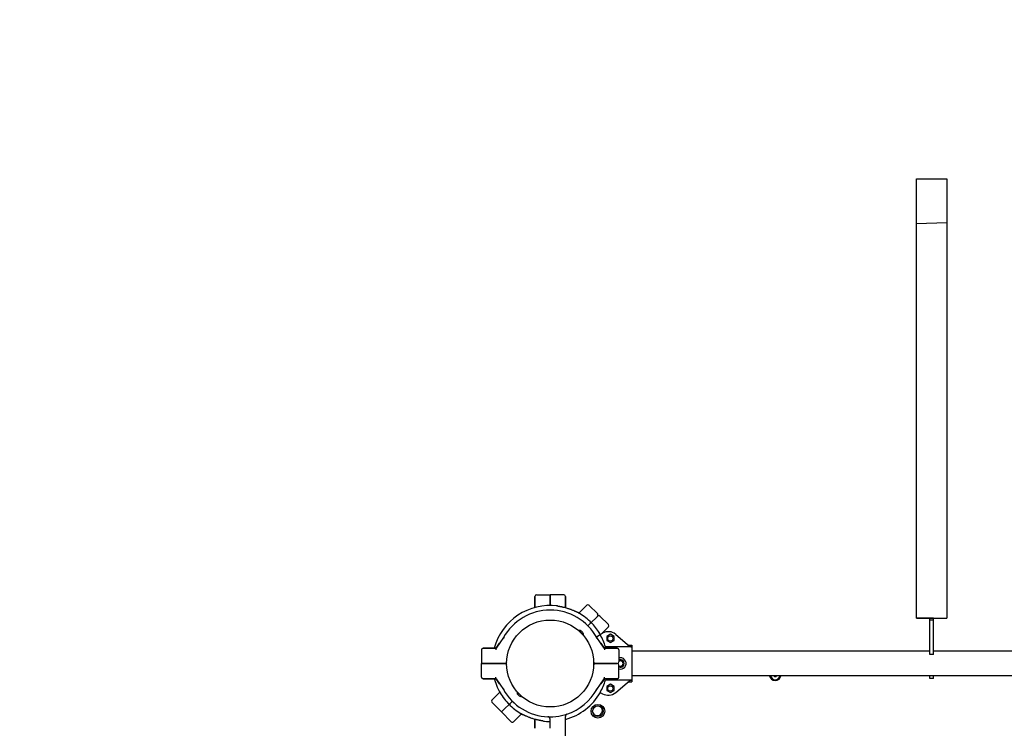
# Model space of a CAD drawing. Units: millimetres. Extents: x -3399 to 3862, y -3819 to 4259.
# Drawn here: x -2109 to -819, y 1156 to 2085 of the extents above; entities that cross this region are included whole.
import ezdxf

# ---------------------------------------------------------------- set-up
doc = ezdxf.new("R2010")
doc.units = ezdxf.units.MM

# ---------------------------------------------------------------- blocks, each defined once
blk = doc.blocks.new('05')
for p, q in [((-933.8, 1299.9), (-933.8, 1875.9)), ((-933.8, 1875.9), (-893.8, 1875.9)), ((-893.8, 1875.9), (-893.8, 1299.9)), ((-933.8, 1817.2), (-893.8, 1818.5)), ((-1431.8, 1330.5), (-1413.8, 1330.5)), ((-1413.8, 1330.5), (-1413.8, 1316.5)), ((-1413.8, 1316.5), (-1413.8, 1330.5)), ((-1395.8, 1330.5), (-1413.8, 1330.5)), ((-1433.8, 1313.8), (-1433.8, 1328.5)), ((-1433.8, 1328.5), (-1433.8, 1313.8)), ((-1393.8, 1313.7), (-1393.8, 1328.5)), ((-1393.8, 1328.5), (-1393.8, 1313.7)), ((-1365.7, 1316.9), (-1376.1, 1306.5)), ((-1376.1, 1306.5), (-1365.7, 1316.9)), ((-1362.9, 1316.9), (-1351.5, 1305.6)), ((-1361.5, 1292.8), (-1364.3, 1290)), ((-1361.5, 1292.8), (-1364.3, 1290)), ((-1351.5, 1302.7), (-1362.2, 1292.1)), ((-1361.5, 1292.8), (-1351.5, 1302.7)), ((-1337.4, 1291.4), (-1348.7, 1302.7)), ((-913.8, 1299.9), (-933.8, 1299.9)), ((-933.8, 1299.9), (-893.8, 1299.9)), ((-911.3, 1299.9), (-916.3, 1299.9)), ((-916.3, 1297.5), (-916.3, 1299.9)), ((-911.3, 1297.5), (-916.3, 1297.5)), ((-916.3, 1270), (-916.3, 1297.5)), ((-911.3, 1297.5), (-911.3, 1299.9)), ((-911.3, 1270), (-911.3, 1297.5)), ((-1370.3, 1277.6), (-1376.6, 1284)), ((-1374.9, 1282.3), (-1375, 1282.3)), ((-1372, 1279.3), (-1372, 1279.3)), ((-1353.1, 1275.5), (-1348.2, 1278.4)), ((-1348.2, 1278.4), (-1345.1, 1280.2)), ((-1337.4, 1288.6), (-1346.8, 1279.1)), ((-1346.8, 1279.1), (-1337.4, 1288.6)), ((-1334.9, 1278.8), (-1339.6, 1276)), ((-1330.1, 1276), (-1334.9, 1278.8)), ((-1327.9, 1278.6), (-1309.7, 1263.3)), ((-1484.7, 1260.5), (-1480.1, 1267.2)), ((-1475, 1274.5), (-1484.6, 1260.7)), ((-1475, 1274.5), (-1474.1, 1274)), ((-1353.4, 1274), (-1352.6, 1274.5)), ((-1342.9, 1260.7), (-1352.6, 1274.5)), ((-1347.4, 1267.2), (-1342.9, 1260.7)), ((-1339.6, 1276), (-1339.6, 1270.5)), ((-1339.6, 1270.5), (-1334.9, 1267.8)), ((-1334.9, 1267.8), (-1330.1, 1270.5)), ((-1330.1, 1270.5), (-1330.1, 1276)), ((-916.3, 1257.6), (-916.3, 1270)), ((-911.3, 1257.6), (-911.3, 1270)), ((-1503.8, 1258.5), (-1503.8, 1240.5)), ((-1484.7, 1260.5), (-1501.8, 1260.5)), ((-1501.8, 1260.5), (-1484.7, 1260.5)), ((-1484.6, 1260.7), (-1484.9, 1260.2)), ((-1342.9, 1260.7), (-1342.6, 1260.2)), ((-1325.8, 1260.5), (-1342.8, 1260.5)), ((-1342.8, 1260.5), (-1325.8, 1260.5)), ((-1341.5, 1260.5), (-1341.4, 1261.2)), ((-1341.4, 1261.2), (-1341.3, 1261.8)), ((-1341.3, 1261.8), (-1341.2, 1262.3)), ((-1307.1, 1262.3), (-1341.2, 1262.3)), ((-1323.8, 1258.5), (-1323.8, 1242.5)), ((-1310, 1264.5), (-1306.8, 1264.5)), ((-1310, 1264.5), (-1306.8, 1264.5)), ((-1306.8, 1264.5), (-1306.8, 1216.5)), ((-916.3, 1256.5), (-1306.8, 1256.5)), ((-916.3, 1252.2), (-916.3, 1257.6)), ((-911.3, 1252.2), (-916.3, 1252.2)), ((-911.3, 1252.2), (-911.3, 1257.6)), ((-520.8, 1256.5), (-911.3, 1256.5)), ((-1483.8, 1240.5), (-1503.8, 1240.5)), ((-1503.8, 1222.5), (-1503.8, 1240.5)), ((-1503.8, 1240.5), (-1483.8, 1240.5)), ((-1472.8, 1240.5), (-1483.8, 1240.5)), ((-1483.8, 1240.5), (-1472.8, 1240.5)), ((-1472.7, 1240.5), (-1472.8, 1240.5)), ((-1472.7, 1240.5), (-1472.8, 1240.5)), ((-1354.8, 1240.5), (-1343.8, 1240.5)), ((-1343.8, 1240.5), (-1354.8, 1240.5)), ((-1325.8, 1240.5), (-1343.8, 1240.5)), ((-1343.8, 1240.5), (-1325.8, 1240.5)), ((-1323.8, 1222.5), (-1323.8, 1238.5)), ((-1484.7, 1220.5), (-1501.8, 1220.5)), ((-1501.8, 1220.5), (-1484.7, 1220.5)), ((-1487, 1220.5), (-1485.2, 1214.8)), ((-1485.2, 1214.8), (-1483.1, 1209.4)), ((-1484.6, 1220.3), (-1484.9, 1220.8)), ((-1480.1, 1213.8), (-1484.6, 1220.3)), ((-1484.6, 1220.3), (-1475, 1206.5)), ((-1352.6, 1206.5), (-1342.9, 1220.3)), ((-1342.8, 1220.5), (-1347.4, 1213.8)), ((-1342.9, 1220.3), (-1342.6, 1220.8)), ((-1325.8, 1220.5), (-1342.8, 1220.5)), ((-1342.8, 1220.5), (-1325.8, 1220.5)), ((-1307.1, 1218.7), (-1341.2, 1218.7)), ((-1334.9, 1213.2), (-1339.6, 1210.5)), ((-1330.1, 1210.5), (-1334.9, 1213.2)), ((-1327.9, 1202.4), (-1309.7, 1217.7)), ((-1310, 1216.5), (-1306.8, 1216.5)), ((-1310, 1216.5), (-1306.8, 1216.5)), ((-520.8, 1224.5), (-1306.8, 1224.5)), ((-1120.5, 1224.5), (-1119.9, 1223.5)), ((-1119.9, 1223.5), (-1117.6, 1223.5)), ((-1117.6, 1223.5), (-1117, 1224.5)), ((-916.3, 1223.4), (-916.3, 1224.5)), ((-916.3, 1220.9), (-916.3, 1223.4)), ((-911.3, 1220.9), (-916.3, 1220.9)), ((-911.3, 1223.4), (-911.3, 1224.5)), ((-911.3, 1220.9), (-911.3, 1223.4)), ((-1479.8, 1202.8), (-1490.1, 1192.4)), ((-1490.1, 1192.4), (-1479.8, 1202.8)), ((-1483.1, 1209.4), (-1480.6, 1204.3)), ((-1474.1, 1207.1), (-1475, 1206.5)), ((-1457.3, 1203.4), (-1450.9, 1197)), ((-1455.6, 1201.7), (-1455.5, 1201.7)), ((-1353.4, 1207.1), (-1352.6, 1206.5)), ((-1348.2, 1202.6), (-1345.1, 1200.9)), ((-1339.6, 1210.5), (-1339.6, 1205)), ((-1339.6, 1205), (-1334.9, 1202.3)), ((-1334.9, 1202.3), (-1330.1, 1205)), ((-1330.1, 1205), (-1330.1, 1210.5)), ((-1490.1, 1189.6), (-1477.4, 1176.9)), ((-1477.4, 1176.9), (-1463.3, 1191)), ((-1463.3, 1191), (-1477.4, 1176.9)), ((-1466.1, 1188.2), (-1463.3, 1191)), ((-1466.1, 1188.2), (-1463.3, 1191)), ((-1452.6, 1198.7), (-1452.6, 1198.7)), ((-1464.7, 1164.1), (-1477.4, 1176.9)), ((-1451.5, 1174.5), (-1461.8, 1164.1)), ((-1461.8, 1164.1), (-1451.5, 1174.5)), ((-1433.8, 1155.5), (-1433.8, 1167.3)), ((-1433.8, 1167.3), (-1433.8, 1155.5)), ((-1413.8, 1155.5), (-1413.8, 1167.6)), ((-1393.8, 1123.5), (-1393.8, 1171.2))]:
    blk.add_line(p, q)
for centre, radius in [((-1413.8, 1240.5), 57), ((-1413.8, 1240.5), 57), ((-1334.9, 1273.3), 3.5), ((-1334.9, 1207.7), 3.5), ((-1351.2, 1177.9), 9), ((-1351.2, 1177.9), 7)]:
    blk.add_circle(centre, radius)
for centre, radius, start, end in [((-1431.8, 1328.5), 2, 90, 180), ((-1395.8, 1328.5), 2, 0, 90), ((-1413.8, 1240.5), 76, 82.672, 164.7425), ((-1364.3, 1315.5), 2, 45, 135), ((-1413.8, 1240.5), 70, 29.0476, 150.9524), ((-1413.8, 1240.5), 76, 82.672, 84.0755), ((-1413.8, 1240.5), 76, 58.1736, 61.5689), ((-1413.8, 1240.5), 76, 46.5487, 61.5689), ((-1353, 1304.1), 2, 315, 45), ((-1350.1, 1301.3), 2, 45, 135), ((-1362.9, 1294.2), 2, 315, 46.5487), ((-1360, 1291.4), 2, 43.4513, 135), ((-1413.8, 1240.5), 76, 30, 43.4513), ((-1338.8, 1290), 2, 315, 45), ((-1376.3, 1277.9), 6.06, 45, 92.925), ((-1376.3, 1277.9), 6.06, 357.075, 45), ((-1413.8, 1240.5), 76, 30, 31.8264), ((-1413.8, 1240.5), 75.7, 16.7437, 30), ((-1337.6, 1267.2), 15, 49.9305, 120), ((-1478.4, 1266), 2, 145.0704, 145.072), ((-1501.8, 1258.5), 2, 90, 180), ((-1325.8, 1258.5), 2, 0, 90), ((-1472.7, 1242.5), 2, 270, 358.0546), ((-1472.7, 1238.5), 2, 1.9455, 90), ((-1354.8, 1242.5), 2, 181.9426, 270), ((-1354.8, 1238.5), 2, 90, 178.0574), ((-1325.8, 1242.5), 2, 270, 0), ((-1325.8, 1238.5), 2, 0, 90), ((-1321.8, 1240.5), 3.5, 178.9578, 180), ((-1321.8, 1240.5), 3.5, 180, 181.0422), ((-1321.8, 1240.5), 7.5, 90, 105.466), ((-1321.8, 1240.5), 7.5, 254.534, 90), ((-1321.8, 1240.5), 5, 246.4218, 113.5782), ((-1321.8, 1240.5), 3.5, 235.1501, 124.8499), ((-1501.8, 1222.5), 2, 180, 270), ((-1413.8, 1240.5), 75.7, 330, 343.2563), ((-1349.1, 1215), 2, 325.0704, 325.072), ((-1325.8, 1222.5), 2, 270, 0), ((-1118.8, 1225.5), 7.5, 187.6623, 270), ((-1118.8, 1225.5), 7, 188.2132, 351.7868), ((-1118.8, 1225.5), 6.25, 189.2069, 350.7931), ((-1118.8, 1225.5), 2.19, 233.931, 246.069), ((-1118.8, 1225.5), 7.5, 270, 352.3377), ((-1413.8, 1240.5), 76, 208.4311, 211.8264), ((-1413.8, 1240.5), 76, 208.4311, 223.4513), ((-1413.8, 1240.5), 70, 209.0476, 267.6447), ((-1451.2, 1203.1), 6.06, 177.075, 225), ((-1413.8, 1240.5), 76, 285.2575, 330), ((-1413.8, 1240.5), 70, 288.3649, 330.9524), ((-1337.6, 1213.9), 15, 240, 310.0695), ((-1488.7, 1191), 2, 135, 225), ((-1467.5, 1189.6), 2, 223.4513, 315), ((-1464.7, 1186.8), 2, 135, 226.5487), ((-1451.2, 1203.1), 6.06, 225, 272.925), ((-1413.8, 1240.5), 76, 226.5487, 241.5689), ((-1413.8, 1240.5), 76, 238.1736, 241.5689), ((-1351.9, 1178.6), 6.5, 198.7488, 225), ((-1351.9, 1178.6), 6.5, 225, 71.2512), ((-1463.3, 1165.6), 2, 225, 315), ((-1413.8, 1240.5), 76, 262.672, 264.0755), ((-1413.8, 1240.5), 76, 262.672, 270), ((-1416.8, 1167.6), 3, 47.2843, 87.6447), ((-1413.8, 1240.5), 70, 267.6447, 269.7654), ((-1416.8, 1167.6), 3, 0, 47.2843), ((-1413.8, 1240.5), 70, 269.7654, 282.4181), ((-1413.8, 1240.5), 70, 282.4181, 288.3649), ((-1390.8, 1171.2), 3, 173.3984, 180), ((-1390.8, 1171.2), 3, 108.3649, 173.3984)]:
    blk.add_arc(centre, radius, start, end)
for points, knots in [([(-1404.1, 1315.9), (-1403.9, 1315.9), (-1403.6, 1315.8), (-1403.1, 1315.7), (-1402.5, 1315.7), (-1401.9, 1315.6), (-1401.3, 1315.4), (-1400.5, 1315.3), (-1399.8, 1315.1), (-1398.8, 1315), (-1397.8, 1314.7), (-1396.6, 1314.4), (-1394.8, 1314), (-1392.9, 1313.5), (-1390.6, 1312.8), (-1388.9, 1312.2), (-1387.4, 1311.7), (-1386.1, 1311.2), (-1384.4, 1310.6), (-1383, 1310), (-1381.9, 1309.5), (-1381, 1309.1), (-1380.1, 1308.7), (-1379.3, 1308.2), (-1378.4, 1307.8), (-1377.9, 1307.5), (-1377.6, 1307.3)], [0, 0, 0, 0, 0.583343, 1.185754, 1.807245, 2.449572, 3.108933, 3.80098, 4.90503, 5.295564, 6.521102, 7.877681, 8.853586, 11.558544, 13.464707, 15.562193, 16.325651, 17.918366, 19.616744, 21.374396, 22.27697, 23.200853, 24.132673, 25.080109, 26.035913, 27, 27, 27, 27]), ([(-1484.9, 1260.2), (-1485, 1260.2), (-1485, 1260.1), (-1485.1, 1259.9), (-1485.1, 1259.7), (-1485.1, 1259.6), (-1485.1, 1259.4), (-1485.1, 1259.2), (-1485, 1258.9), (-1485, 1258.7), (-1485, 1258.5)], [0, 0, 0, 0, 1.667471, 3.228907, 3.897953, 4.892701, 6.069752, 7.363665, 8.656536, 11, 11, 11, 11]), ([(-1342.6, 1260.2), (-1342.6, 1260.2), (-1342.5, 1260.1), (-1342.5, 1259.9), (-1342.5, 1259.7), (-1342.5, 1259.6), (-1342.5, 1259.4), (-1342.5, 1259.2), (-1342.5, 1258.9), (-1342.5, 1258.7), (-1342.6, 1258.5)], [0, 0, 0, 0, 1.667471, 3.228907, 3.897953, 4.892701, 6.069752, 7.363665, 8.656536, 11, 11, 11, 11]), ([(-1309.7, 1263.3), (-1309.5, 1263.1), (-1309.1, 1262.9), (-1308.5, 1262.6), (-1307.9, 1262.4), (-1307.4, 1262.3), (-1307.2, 1262.3), (-1307.1, 1262.3)], [0, 0, 0, 0, 2.232412, 3.766325, 6.111319, 7.452381, 8, 8, 8, 8]), ([(-1484.9, 1220.8), (-1485, 1220.8), (-1485, 1221), (-1485.1, 1221.1), (-1485.1, 1221.3), (-1485.1, 1221.4), (-1485.1, 1221.6), (-1485.1, 1221.8), (-1485, 1222.1), (-1485, 1222.4), (-1485, 1222.5)], [0, 0, 0, 0, 1.667471, 3.228907, 3.897953, 4.892701, 6.069752, 7.363665, 8.656536, 11, 11, 11, 11]), ([(-1342.6, 1220.8), (-1342.6, 1220.8), (-1342.5, 1221), (-1342.5, 1221.1), (-1342.5, 1221.3), (-1342.5, 1221.4), (-1342.5, 1221.6), (-1342.5, 1221.8), (-1342.5, 1222.1), (-1342.5, 1222.4), (-1342.6, 1222.5)], [0, 0, 0, 0, 1.667471, 3.228907, 3.897953, 4.892701, 6.069752, 7.363665, 8.656536, 11, 11, 11, 11]), ([(-1309.7, 1217.7), (-1309.5, 1217.9), (-1309.1, 1218.1), (-1308.5, 1218.5), (-1307.9, 1218.6), (-1307.4, 1218.7), (-1307.2, 1218.7), (-1307.1, 1218.7)], [0, 0, 0, 0, 2.232411, 3.766325, 6.111319, 7.452381, 8, 8, 8, 8]), ([(-1423.5, 1165.1), (-1423.6, 1165.1), (-1423.9, 1165.2), (-1424.4, 1165.3), (-1425, 1165.4), (-1425.6, 1165.5), (-1426.2, 1165.6), (-1427, 1165.7), (-1427.8, 1165.9), (-1428.7, 1166.1), (-1429.7, 1166.3), (-1430.9, 1166.6), (-1432.7, 1167), (-1434.6, 1167.5), (-1437, 1168.2), (-1438.6, 1168.8), (-1440.1, 1169.3), (-1441.4, 1169.8), (-1443.1, 1170.5), (-1444.5, 1171.1), (-1445.7, 1171.6), (-1446.5, 1172), (-1447.4, 1172.4), (-1448.3, 1172.8), (-1449.1, 1173.2), (-1449.7, 1173.5), (-1449.9, 1173.7)], [0, 0, 0, 0, 0.583343, 1.185754, 1.807245, 2.449572, 3.108933, 3.80098, 4.90503, 5.295564, 6.521102, 7.877681, 8.853586, 11.558544, 13.464707, 15.562193, 16.325651, 17.918366, 19.616744, 21.374396, 22.27697, 23.200853, 24.132673, 25.080109, 26.035913, 27, 27, 27, 27]), ([(-1416.4, 1170.6), (-1416.4, 1170.5), (-1416.4, 1170.5), (-1416.4, 1170.5), (-1416.4, 1170.5), (-1416.4, 1170.5), (-1416.4, 1170.5), (-1416.3, 1170.5), (-1416.3, 1170.5), (-1416.3, 1170.5), (-1416.3, 1170.5), (-1416.3, 1170.5), (-1416.3, 1170.5), (-1416.3, 1170.5), (-1416.3, 1170.5), (-1416.3, 1170.5), (-1416.3, 1170.5), (-1416.3, 1170.5), (-1416.3, 1170.5), (-1416.2, 1170.5), (-1416.2, 1170.5), (-1416.2, 1170.5), (-1416.2, 1170.5), (-1416.2, 1170.5), (-1416.2, 1170.5), (-1416.2, 1170.5)], [0, 0, 0, 0, 1.6, 1.6, 1.956603, 1.956603, 2.866328, 2.866328, 3.776052, 3.776052, 4.186607, 4.186607, 4.597163, 4.597163, 5.007718, 5.007718, 5.418273, 5.418273, 6.205529, 6.205529, 6.992785, 6.992785, 7.780041, 7.780041, 8, 8, 8, 8]), ([(-1416.4, 1170.6), (-1416.4, 1170.5), (-1416.4, 1170.5), (-1416.4, 1170.5), (-1416.4, 1170.5), (-1416.4, 1170.5), (-1416.4, 1170.5), (-1416.3, 1170.5), (-1416.3, 1170.5), (-1416.3, 1170.5), (-1416.3, 1170.5), (-1416.3, 1170.5), (-1416.3, 1170.5), (-1416.3, 1170.5), (-1416.3, 1170.5), (-1416.3, 1170.5), (-1416.3, 1170.5), (-1416.3, 1170.5), (-1416.3, 1170.5), (-1416.2, 1170.5), (-1416.2, 1170.5), (-1416.2, 1170.5), (-1416.2, 1170.5), (-1416.2, 1170.5), (-1416.2, 1170.5), (-1416.2, 1170.5)], [0, 0, 0, 0, 1.6, 1.6, 1.956603, 1.956603, 2.866328, 2.866328, 3.776052, 3.776052, 4.186607, 4.186607, 4.597163, 4.597163, 5.007718, 5.007718, 5.418273, 5.418273, 6.205529, 6.205529, 6.992785, 6.992785, 7.780041, 7.780041, 8, 8, 8, 8]), ([(-1415.7, 1170.4), (-1415.7, 1170.4), (-1415.7, 1170.4), (-1415.7, 1170.4), (-1415.7, 1170.4), (-1415.6, 1170.4), (-1415.6, 1170.3), (-1415.6, 1170.3), (-1415.6, 1170.3), (-1415.6, 1170.3), (-1415.6, 1170.3), (-1415.6, 1170.3)], [0, 0, 0, 0, 0.4, 0.4, 0.8, 0.8, 1.2, 1.2, 1.6, 1.6, 2, 2, 2, 2]), ([(-1415.7, 1170.4), (-1415.7, 1170.4), (-1415.7, 1170.4), (-1415.7, 1170.4), (-1415.7, 1170.4), (-1415.6, 1170.4), (-1415.6, 1170.3), (-1415.6, 1170.3), (-1415.6, 1170.3), (-1415.6, 1170.3), (-1415.6, 1170.3), (-1415.6, 1170.3)], [0, 0, 0, 0, 0.4, 0.4, 0.8, 0.8, 1.2, 1.2, 1.6, 1.6, 2, 2, 2, 2]), ([(-1393.5, 1172.6), (-1393.5, 1172.5), (-1393.5, 1172.5), (-1393.5, 1172.5), (-1393.5, 1172.4), (-1393.5, 1172.4), (-1393.5, 1172.4), (-1393.6, 1172.3), (-1393.6, 1172.3), (-1393.6, 1172.2)], [0, 0, 0, 0, 0.4, 0.4, 0.8, 0.8, 1.2, 1.2, 2, 2, 2, 2]), ([(-1392.9, 1173.3), (-1392.9, 1173.3), (-1392.9, 1173.3), (-1392.9, 1173.4), (-1392.8, 1173.4), (-1392.8, 1173.4), (-1392.8, 1173.4), (-1392.7, 1173.5), (-1392.7, 1173.5), (-1392.7, 1173.5)], [0, 0, 0, 0, 0.2, 0.2, 0.4, 0.4, 0.6, 0.6, 1, 1, 1, 1])]:
    blk.add_open_spline(points, degree=3, knots=knots)
for points, weights in [([(-1312, 1265.2), (-1311.1, 1264.5), (-1310, 1264.5)], [1, 0.939475075622, 1]), ([(-1312, 1265.2), (-1311.1, 1264.5), (-1310, 1264.5)], [1, 0.939477001238, 1]), ([(-1312, 1215.8), (-1311.1, 1216.5), (-1310, 1216.5)], [1, 0.939477001238, 1]), ([(-1312, 1215.8), (-1311.1, 1216.5), (-1310, 1216.5)], [1, 0.939475075622, 1])]:
    blk.add_rational_spline(points, weights, degree=2)

msp = doc.modelspace()

# ---------------------------------------------------------------- linework, layer by layer
msp.add_lwpolyline([(1586.2, 4258.5, 0.349447), (-263, 2794.6), (-1470.7, 2797.5, 0.414214), (-2970.7, 1297.5), (-2970.7, -441.8, 0.196106), (-3399.3, -1492.5), (-3399.3, -2029.8, 0.423101), (-1470.8, -3816.5), (-356.8, -3816.5, 0.162847), (545.9, -3514.5), (2076.9, -3514.5, 0.414214), (3576.9, -2014.5), (3576.9, -1504.5), (3551.7, 309.8, -0.060296), (3662.1, 817.6, 0.112427), (3861.1, 1460, 0.007869), (3861.5, 1711.5, 0.054831), (3652.9, 2438.6, 0.010865), (3250, 3276.9, 0.273596)], format="xyb", close=True)

# ---------------------------------------------------------------- block references
msp.add_blockref('05', (0, 0))

doc.saveas('drawing.dxf')
